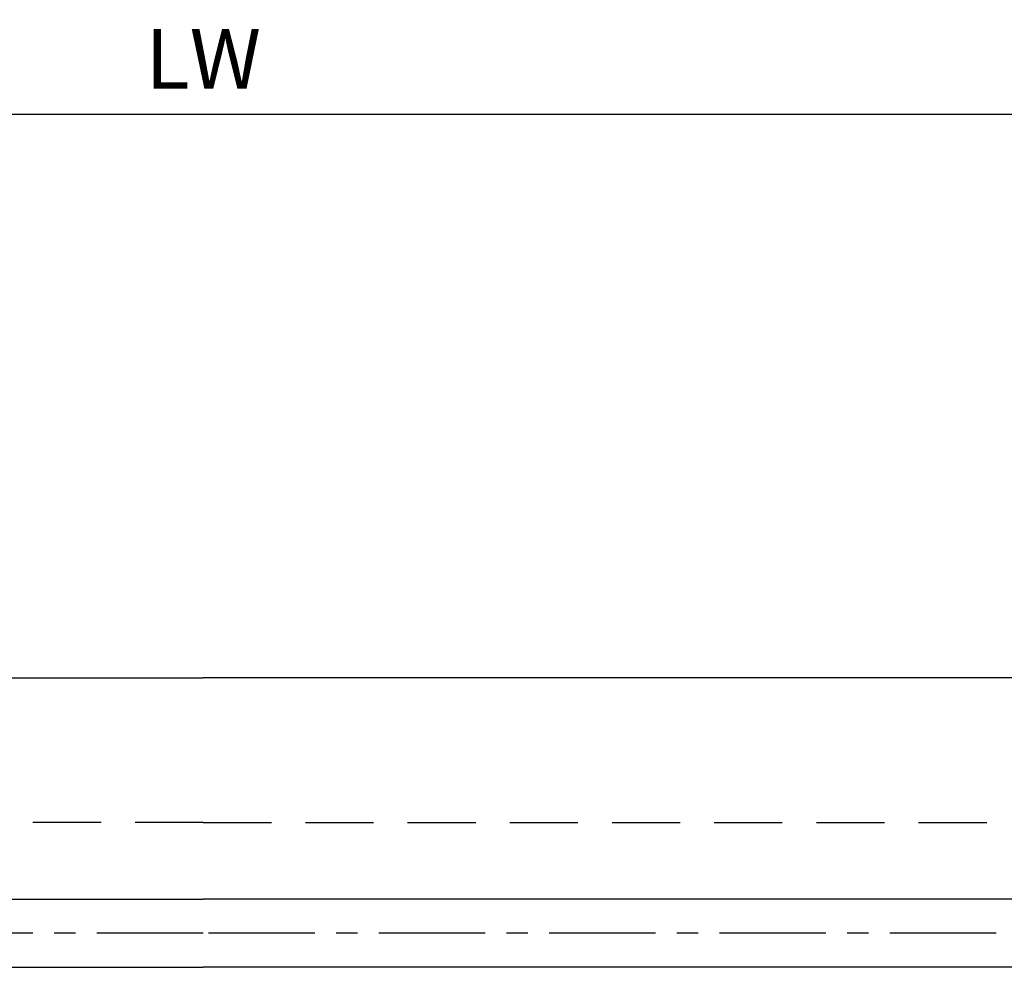
# Model space of a CAD drawing. Units: millimetres. Extents: x 9921 to 11110, y 6673 to 14618.
# Drawn here: x 10647 to 10763, y 14220 to 14332 of the extents above; entities that cross this region are included whole.
import ezdxf

# ---------------------------------------------------------------- set-up
doc = ezdxf.new("R2010")
doc.units = ezdxf.units.MM
doc.linetypes.add('MITTEX2', pattern=[4, 2.5, -0.5, 0.5, -0.5])
doc.linetypes.add('VERDECKTX2', pattern=[0.75, 0.5, -0.25])
for name, color, linetype in [('03_Mittellinie', 1, 'MITTEX2'), ('1', 7, 'Continuous'), ('Konstruktion', 31, 'Continuous'), ('Mass', 7, 'Continuous')]:
    doc.layers.add(name, color=color, linetype=linetype)
doc.styles.add('Bemassungstext (DORMA)', font='isocpeur.ttf')
doc.dimstyles.new('DORMA_M', dxfattribs={"dimtxt": 3.5, "dimasz": 2.5, "dimexe": 2, "dimexo": 0, "dimgap": 1.5, "dimtad": 1, "dimdec": 8, "dimtxsty": 'Bemassungstext (DORMA)', "dimcen": 0.1, "dimclrt": 256, "dimadec": 8, "dimazin": 2, "dimtfac": 1, "dimtdec": 8, "dimtmove": 0, "dimatfit": 3, "dimfxl": 1, "dimtolj": 1, "dimarcsym": 0})

# ---------------------------------------------------------------- blocks, each defined once
blk = doc.blocks.new('*D115')
at = {"layer": 'Defpoints', "color": 0, "transparency": 16777216}
for p in [(10918.5838798689, 14320.53177545955), (10418.58373016926, 14283.35209889497), (10918.5838798689, 14283.35134573142)]:
    blk.add_point(p, dxfattribs=at)
at = {"layer": 'Mass', "color": 0, "lineweight": -2, "transparency": 16777216}
for p, q in [((10418.58373016926, 14283.35209889497), (10418.58373016926, 14324.53177545955)), ((10918.5838798689, 14283.35134573142), (10918.5838798689, 14324.53177545955)), ((10423.58373016926, 14320.53177545955), (10913.5838798689, 14320.53177545955))]:
    blk.add_line(p, q, dxfattribs=at)
at = {"layer": 'Mass', "color": 0, "transparency": 16777216}
for points in [[(10423.58373016926, 14321.36510879288), (10423.58373016926, 14319.69844212622), (10418.58373016926, 14320.53177545955)], [(10913.5838798689, 14321.36510879288), (10913.5838798689, 14319.69844212622), (10918.5838798689, 14320.53177545955)]]:
    blk.add_solid(points, dxfattribs=at)
at = {"layer": 'Mass', "transparency": 16777216, "insert": (10668.58380501908, 14327.03177545955), "char_height": 7, "attachment_point": 5, "style": 'Bemassungstext (DORMA)'}
blk.add_mtext('\\A1;LW', dxfattribs=at)

msp = doc.modelspace()

# ---------------------------------------------------------------- linework, layer by layer
at = {"layer": '03_Mittellinie', "ltscale": 5}
for p, q in [((10668.58232646164, 14224.33460093062), (10305.03869425518, 14224.33460093062)), ((10668.5838102109, 14224.33460093062), (10668.58232646164, 14224.33460093062)), ((10668.5838102109, 14224.33460093062), (10668.58529396017, 14224.33460093062)), ((10821.69221586051, 14224.33460093062), (10668.58529396017, 14224.33460093062))]:
    msp.add_line(p, q, dxfattribs=at)
at = {"layer": '1', "color": 9}
for p, q in [((10418.5836909388, 14254.33460043061), (10668.5838102109, 14254.33460043061)), ((10918.58392948301, 14254.33460043061), (10668.5838102109, 14254.33460043061)), ((10543.5838102109, 14228.33460113061), (10668.58232646164, 14228.33460113061)), ((10668.58232646164, 14228.33460113061), (10668.5838102109, 14228.33460113061)), ((10668.58529396017, 14228.33460113061), (10668.5838102109, 14228.33460113061)), ((10793.58381021091, 14228.33460113061), (10668.58529396017, 14228.33460113061)), ((10543.5838102109, 14220.33460073062), (10668.58232646164, 14220.33460073062)), ((10668.58232646164, 14220.33460073062), (10668.5838102109, 14220.33460073062)), ((10668.58529396017, 14220.33460073062), (10668.5838102109, 14220.33460073062)), ((10793.58381021091, 14220.33460073062), (10668.58529396017, 14220.33460073062))]:
    msp.add_line(p, q, dxfattribs=at)
at = {"layer": 'Konstruktion', "color": 8, "linetype": 'VERDECKTX2', "ltscale": 16}
for p, q in [((10668.5838102109, 14237.33462570827), (10305.03869425518, 14237.33462570827)), ((10668.58232646164, 14237.33462570827), (10668.5838102109, 14237.33462570827)), ((10668.5838102109, 14237.33462570827), (11032.12892616663, 14237.33462570827)), ((10668.58529396017, 14237.33462570827), (10668.5838102109, 14237.33462570827))]:
    msp.add_line(p, q, dxfattribs=at)

# ---------------------------------------------------------------- dimensions: what is measured, and where the dimension line sits
at = {"layer": 'Mass'}
dim = msp.add_linear_dim(base=(10918.5838798689, 14320.53177545955), p1=(10418.58373016926, 14283.35209889497), p2=(10918.5838798689, 14283.35134573142), text='LW', dimstyle='DORMA_M', override={"dimscale": 0, "dimdec": 1}, dxfattribs=at)
dim.commit()
dim.dimension.update_dxf_attribs({"geometry": '*D115', "text_midpoint": (10668.58380501908, 14327.03177545955)})

doc.saveas('drawing.dxf')
